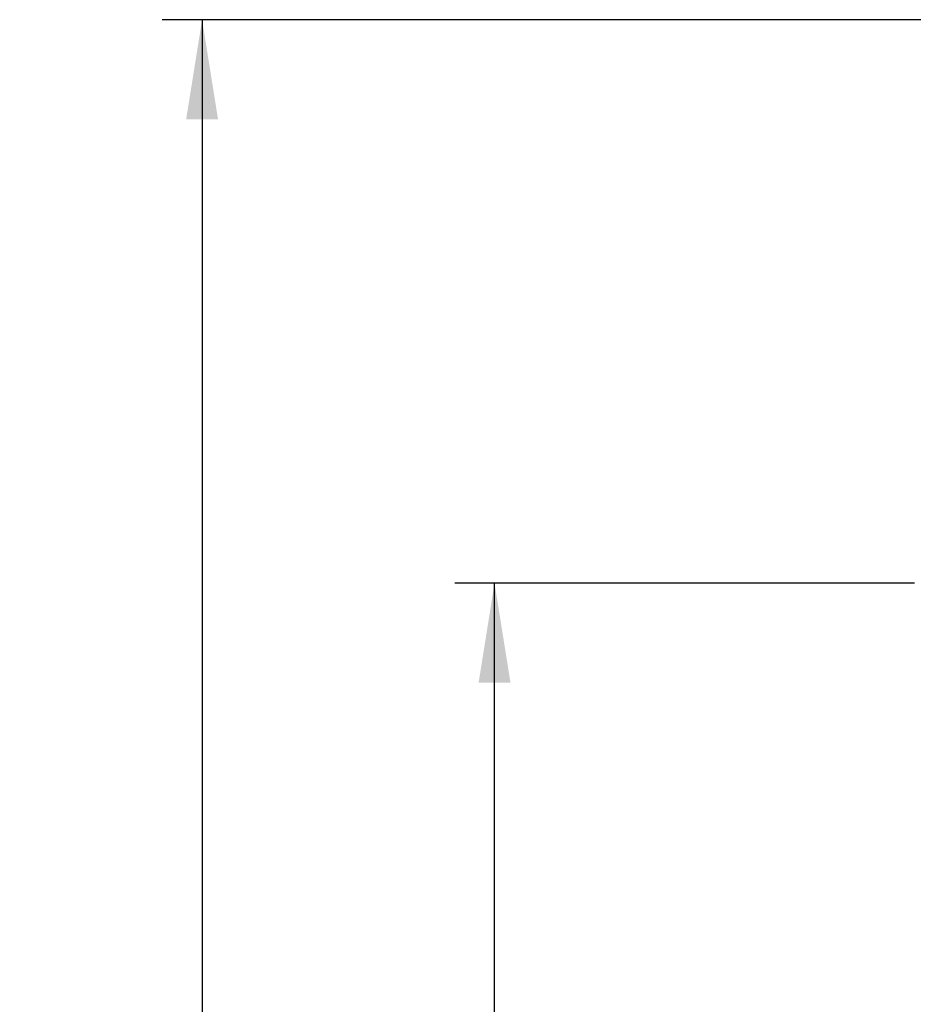
# Paper-space layout 'Blatt1' of a CAD drawing. Units: millimetres. Extents: x 0 to 6300, y 0 to 4455.
# Drawn here: x 2311 to 2647, y 3345 to 3716 of the extents above; entities that cross this region are included whole.
import ezdxf

# ---------------------------------------------------------------- set-up
doc = ezdxf.new("R2010")
doc.units = ezdxf.units.MM
doc.layers.add('1', color=7, linetype='Continuous')
doc.styles.add('SLDTEXTSTYLE0', font='TXT', dxfattribs={"width": 0.605})
doc.dimstyles.new('SLDDIMSTYLE0', dxfattribs={"dimtxt": 52.5, "dimasz": 37.5, "dimexe": 0, "dimexo": 0.0625, "dimgap": 13.125, "dimtad": 1, "dimdec": 1, "dimrnd": 1e-09, "dimzin": 12, "dimdsep": 46, "dimtxsty": 'SLDTEXTSTYLE0', "dimsah": 1, "dimcen": 0.09, "dimadec": 0, "dimazin": 3, "dimtfac": 1, "dimtdec": 1, "dimtofl": 0, "dimtmove": 0, "dimatfit": 3, "dimfxl": 1, "dimfrac": 2, "dimtolj": 1, "dimtzin": 12, "dimarcsym": 0})

# ---------------------------------------------------------------- blocks, each defined once
blk = doc.blocks.new('_D_6')
at = {"layer": '1', "ltscale": 15}
for p, q in [((2647.14, 3503.76), (2474.14, 3503.76)), ((2489.14, 1903.76), (2489.14, 3503.76)), ((2624.14, 1903.76), (2474.14, 1903.76))]:
    blk.add_line(p, q, dxfattribs=at)
for points in [[(2489.14, 3503.76), (2483.14, 3466.26), (2495.14, 3466.26)], [(2489.14, 1903.76), (2495.14, 1941.26), (2483.14, 1941.26)]]:
    blk.add_solid(points, dxfattribs=at)
at = {"layer": '1', "ltscale": 15, "insert": (2421.46, 2623.55), "char_height": 52.5, "attachment_point": 1, "rotation": 90, "style": 'SLDTEXTSTYLE0'}
blk.add_mtext('1600', dxfattribs=at)
blk = doc.blocks.new('_D_7')
at = {"layer": '1', "ltscale": 15}
for p, q in [((2792.29, 3715.76), (2364.14, 3715.76)), ((2379.14, 3715.76), (2379.14, 1903.76)), ((2624.14, 1903.76), (2364.14, 1903.76))]:
    blk.add_line(p, q, dxfattribs=at)
for points in [[(2379.14, 3715.76), (2373.14, 3678.26), (2385.14, 3678.26)], [(2379.14, 1903.76), (2385.14, 1941.26), (2373.14, 1941.26)]]:
    blk.add_solid(points, dxfattribs=at)
at = {"layer": '1', "ltscale": 15, "insert": (2311.46, 2729.55), "char_height": 52.5, "attachment_point": 1, "rotation": 90, "style": 'SLDTEXTSTYLE0'}
blk.add_mtext('1812', dxfattribs=at)

psp = doc.layouts.new('Blatt1')

# ---------------------------------------------------------------- dimensions: what is measured, and where the dimension line sits
at = {"layer": '1', "ltscale": 15}
for base, p1, p2, picture, middle in [((2379.14, 1903.76), (2807.29, 3715.76), (2639.14, 1903.76), '_D_7', (2379.14, 2809.76)), ((2489.14, 3503.76), (2639.14, 1903.76), (2662.14, 3503.76), '_D_6', (2489.14, 2703.76))]:
    dim = psp.add_linear_dim(base=base, p1=p1, p2=p2, angle=90, dimstyle='SLDDIMSTYLE0', dxfattribs=at)
    dim.commit()
    dim.dimension.update_dxf_attribs({"geometry": picture, "text_midpoint": middle, "dimtype": 160})

doc.saveas('drawing.dxf')
